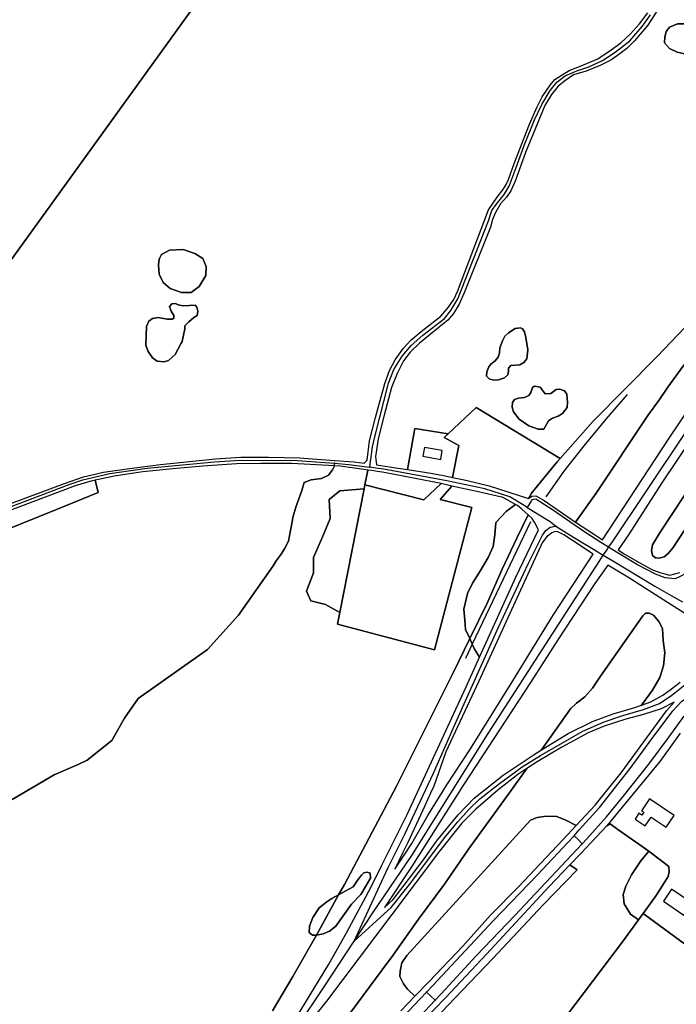
# Model space of a CAD drawing. Units: metres. Extents: x 43663 to 154329, y 406692 to 581000.
# Drawn here: x 96606 to 97065, y 479409 to 480097 of the extents above; entities that cross this region are included whole.
import ezdxf

# ---------------------------------------------------------------- set-up
doc = ezdxf.new("R2010")
doc.units = ezdxf.units.M
for name, color, linetype in [('0_TERREIN', 3, 'Continuous'), ('1_WATER', 5, 'Continuous'), ('2_GEBOUWEN', 1, 'Continuous'), ('3_WEGEN', 6, 'Continuous'), ('4_GRENZEN', 2, 'Continuous')]:
    doc.layers.add(name, color=color, linetype=linetype)

# ---------------------------------------------------------------- blocks, each defined once
blk = doc.blocks.new('24_oost.gml_terrain')
for points in [[(96564.35, 479746.308), (96637.13, 479773.346), (96650.387, 479778.026), (96664.423, 479781.145), (96682.619, 479783.746), (96704.193, 479786.605), (96742.664, 479790.504), (96760.339, 479791.674), (96779.834, 479791.674), (96801.409, 479791.154), (96825.863, 479789.368), (96839.619, 479788.554), (96846.591, 479787.54), (96848.583, 479789.532), (96850.402, 479803.05), (96854.561, 479819.429), (96861.059, 479843.086), (96864.179, 479852.186), (96868.338, 479859.725), (96874.056, 479867.784), (96879.255, 479873.504), (96886.273, 479879.614), (96900.05, 479890.273), (96905.509, 479896.512), (96909.148, 479901.971), (96911.747, 479907.431), (96933.322, 479964.496), (96939.56, 479973.335), (96943.459, 479978.534), (96945.539, 479981.914), (96947.358, 479985.814), (96951.257, 479996.993), (96962.174, 480024.55), (96967.373, 480036.639), (96971.012, 480043.658), (96976.471, 480051.718), (96979.85, 480055.617), (96984.79, 480058.997), (96989.727, 480061.856), (96997.005, 480064.716), (97009.742, 480070.176), (97019.1, 480076.415), (97025.858, 480081.355), (97032.617, 480087.594), (97038.855, 480094.614), (97044.834, 480102.153)], [(97071.84, 479858.579), (97058.617, 479840.71), (97052.78, 479831.962), (97044.721, 479820.783), (97008.591, 479766.448), (96994.285, 479746.355), (97007.553, 479737.604), (97013.146, 479733.915), (97059.656, 479805.005), (97084.09, 479841.402)], [(97054.711, 480109.171), (97044.833, 480093.702), (97035.476, 480082.783), (97030.017, 480077.323), (97023.519, 480072.385), (97018.84, 480069.264), (97011.822, 480065.624), (97001.684, 480061.465), (96992.847, 480058.865), (96987.388, 480055.225), (96982.189, 480051.066), (96977.51, 480045.086), (96972.832, 480037.547), (96959.315, 480004.66), (96952.037, 479984.642), (96948.918, 479977.882), (96946.059, 479973.463), (96941.9, 479968.783), (96938.261, 479962.804), (96936.181, 479957.864), (96934.882, 479952.405), (96916.427, 479906.519), (96913.047, 479898.719), (96908.888, 479892.22), (96904.989, 479887.541), (96902.663, 479885.625), (96885.234, 479871.422), (96878.736, 479865.183), (96874.057, 479858.943), (96869.638, 479850.104), (96865.739, 479840.485), (96860.541, 479820.987), (96856.382, 479804.608), (96854.562, 479792.13), (96855.068, 479786.307), (96864.174, 479784.955), (96867.034, 479784.532), (96876.899, 479783.065), (96881.855, 479811.758), (96905.301, 479808.017), (96924.787, 479826.324), (96983.408, 479790.71), (97006.601, 479816.837), (97050.991, 479861.763), (97080.576, 479892.735)], [(97082.575, 480089.869), (97082.174, 480090.939), (97080.05, 480094.61), (97065.37, 480094.61), (97059.769, 480092.291), (97057.452, 480089.2), (97056.679, 480085.142), (97056.486, 480081.278), (97059.962, 480077.221), (97065.177, 480074.709), (97069.427, 480073.743), (97073.676, 480071.811), (97077.925, 480071.231), (97082.367, 480072.778), (97085.458, 480077.8), (97085.651, 480081.665), (97082.575, 480089.869)], [(97082.575, 480089.869), (97085.651, 480081.665), (97085.458, 480077.8), (97082.367, 480072.778), (97077.925, 480071.231), (97073.676, 480071.811), (97069.427, 480073.743), (97065.177, 480074.709), (97059.962, 480077.221), (97056.486, 480081.278), (97056.679, 480085.142), (97057.452, 480089.2), (97059.769, 480092.291), (97065.37, 480094.61), (97080.05, 480094.61), (97082.174, 480090.939), (97082.575, 480089.869)], [(97085.129, 479819.304), (97054.457, 479773.808), (97031.323, 479737.413), (97023.981, 479726.842), (97027.826, 479724.332), (97040.303, 479717.053), (97048.101, 479712.893), (97053.82, 479710.814), (97060.058, 479709.254), (97067.076, 479711.074)], [(96721.247, 479906.81), (96725.627, 479906.81), (96731.228, 479911.06), (96736.057, 479918.789), (96736.25, 479924.972), (96733.933, 479930.575), (96728.331, 479934.052), (96720.026, 479936.951), (96710.562, 479936.371), (96704.961, 479933.28), (96703.415, 479929.995), (96702.836, 479926.131), (96703.415, 479919.562), (96706.12, 479913.765), (96710.948, 479909.515), (96718.867, 479906.81), (96721.247, 479906.81)], [(96710.948, 479909.515), (96706.12, 479913.765), (96703.415, 479919.562), (96702.836, 479926.131), (96703.415, 479929.995), (96704.961, 479933.28), (96710.562, 479936.371), (96720.026, 479936.951), (96728.331, 479934.052), (96733.933, 479930.575), (96736.25, 479924.972), (96736.057, 479918.789), (96731.228, 479911.06), (96725.627, 479906.81), (96721.247, 479906.81), (96718.867, 479906.81), (96710.948, 479909.515)], [(96718.796, 479871.386), (96719.448, 479872.611), (96721.185, 479881.499), (96721.185, 479883.431), (96724.082, 479886.329), (96727.559, 479889.421), (96729.876, 479890.773), (96730.456, 479893.671), (96729.683, 479896.57), (96728.524, 479897.922), (96720.2, 479897.384), (96716.549, 479898.115), (96714.811, 479899.082), (96712.3, 479898.888), (96710.562, 479896.956), (96711.721, 479893.865), (96713.653, 479890.773), (96713.653, 479888.841), (96712.493, 479888.261), (96709.017, 479888.261), (96702.643, 479889.228), (96698.587, 479888.648), (96696.076, 479886.716), (96694.531, 479883.045), (96693.952, 479870.1), (96695.69, 479865.656), (96698.587, 479861.212), (96701.87, 479858.894), (96706.892, 479858.314), (96709.982, 479859.28), (96714.618, 479863.53), (96718.796, 479871.386)], [(96713.653, 479890.773), (96711.721, 479893.865), (96710.562, 479896.956), (96712.3, 479898.888), (96714.811, 479899.082), (96716.549, 479898.115), (96720.2, 479897.384), (96728.524, 479897.922), (96729.683, 479896.57), (96730.456, 479893.671), (96729.876, 479890.773), (96727.559, 479889.421), (96724.082, 479886.329), (96721.185, 479883.431), (96721.185, 479881.499), (96719.448, 479872.611), (96718.796, 479871.386), (96714.618, 479863.53), (96709.982, 479859.28), (96706.892, 479858.314), (96701.87, 479858.894), (96698.587, 479861.212), (96695.69, 479865.656), (96693.952, 479870.1), (96694.531, 479883.045), (96696.076, 479886.716), (96698.587, 479888.648), (96702.643, 479889.228), (96709.017, 479888.261), (96712.493, 479888.261), (96713.653, 479888.841), (96713.653, 479890.773)], [(97008.591, 479766.448), (97044.721, 479820.783), (97052.78, 479831.962), (97058.617, 479840.71), (97071.84, 479858.579), (97076.13, 479869.657), (97077.916, 479879.307), (97079.703, 479885.739), (97080.576, 479892.735), (97050.991, 479861.763), (97006.601, 479816.837), (96983.408, 479790.71), (96981.5, 479788.561), (96963.467, 479766.577), (96961.31, 479762.716), (96963.622, 479764.368), (96966.482, 479764.628), (96972.2, 479761.509), (96994.285, 479746.355), (97008.591, 479766.448)], [(96932.282, 479851.404), (96933.582, 479854.784), (96935.142, 479856.602), (96938.001, 479858.943), (96940.081, 479861.543), (96941.12, 479864.403), (96941.38, 479868.042), (96943.2, 479872.982), (96944.759, 479876.362), (96947.359, 479878.701), (96952.037, 479881.561), (96955.677, 479882.081), (96957.236, 479881.301), (96958.537, 479879.221), (96959.576, 479875.322), (96960.875, 479866.743), (96960.095, 479860.503), (96958.016, 479857.904), (96955.417, 479856.343), (96948.918, 479855.824), (96947.359, 479854.004), (96947.359, 479851.664), (96946.839, 479849.324), (96944.5, 479847.244), (96940.34, 479845.685), (96936.961, 479845.424), (96933.842, 479846.464), (96932.023, 479848.284), (96932.282, 479851.404)], [(96932.282, 479851.404), (96932.023, 479848.284), (96933.842, 479846.464), (96936.961, 479845.424), (96940.34, 479845.685), (96944.5, 479847.244), (96946.839, 479849.324), (96947.359, 479851.664), (96947.359, 479854.004), (96948.918, 479855.824), (96955.417, 479856.343), (96958.016, 479857.904), (96960.095, 479860.503), (96960.875, 479866.743), (96959.576, 479875.322), (96958.537, 479879.221), (96957.236, 479881.301), (96955.677, 479882.081), (96952.037, 479881.561), (96947.359, 479878.701), (96944.759, 479876.362), (96943.2, 479872.982), (96941.38, 479868.042), (96941.12, 479864.403), (96940.081, 479861.543), (96938.001, 479858.943), (96935.142, 479856.602), (96933.582, 479854.784), (96932.282, 479851.404)], [(97125.119, 479828.907), (97135.311, 479845.938), (97137.131, 479850.877), (97137.131, 479854.257), (97135.831, 479857.377), (97134.531, 479859.196), (97132.452, 479858.936), (97128.033, 479851.397), (97113.217, 479829.559), (97079.165, 479778.475), (97053.432, 479739.217), (97047.973, 479730.378), (97047.194, 479726.479), (97047.973, 479723.1), (97050.053, 479721.28), (97052.652, 479721.019), (97056.031, 479722.059), (97058.891, 479724.399), (97062.53, 479728.558), (97070.328, 479740.777), (97086.444, 479767.165), (97113.217, 479809.021), (97125.119, 479828.907)], [(97047.973, 479730.378), (97053.432, 479739.217), (97079.165, 479778.475), (97113.217, 479829.559), (97128.033, 479851.397), (97132.452, 479858.936), (97134.531, 479859.196), (97135.831, 479857.377), (97137.131, 479854.257), (97137.131, 479850.877), (97135.311, 479845.938), (97125.119, 479828.907), (97113.217, 479809.021), (97086.444, 479767.165), (97070.328, 479740.777), (97062.53, 479728.558), (97058.891, 479724.399), (97056.031, 479722.059), (97052.652, 479721.019), (97050.053, 479721.28), (97047.973, 479723.1), (97047.194, 479726.479), (97047.973, 479730.378)], [(96950.218, 479829.826), (96951.517, 479831.905), (96954.377, 479832.947), (96958.537, 479833.466), (96961.655, 479834.767), (96962.955, 479836.845), (96964.254, 479840.485), (96965.555, 479841.265), (96969.453, 479840.745), (96971.533, 479837.885), (96973.092, 479836.065), (96976.991, 479836.325), (96980.63, 479838.925), (96983.23, 479839.185), (96986.61, 479838.145), (96988.168, 479835.805), (96988.688, 479830.086), (96988.428, 479826.446), (96985.049, 479822.287), (96982.19, 479820.468), (96978.031, 479818.907), (96975.432, 479817.087), (96972.052, 479811.368), (96968.153, 479811.368), (96961.655, 479813.708), (96954.897, 479818.387), (96950.998, 479823.327), (96949.958, 479826.706), (96950.218, 479829.826)], [(96950.218, 479829.826), (96949.958, 479826.706), (96950.998, 479823.327), (96954.897, 479818.387), (96961.655, 479813.708), (96968.153, 479811.368), (96972.052, 479811.368), (96975.432, 479817.087), (96978.031, 479818.907), (96982.19, 479820.468), (96985.049, 479822.287), (96988.428, 479826.446), (96988.688, 479830.086), (96988.168, 479835.805), (96986.61, 479838.145), (96983.23, 479839.185), (96980.63, 479838.925), (96976.991, 479836.325), (96973.092, 479836.065), (96971.533, 479837.885), (96969.453, 479840.745), (96965.555, 479841.265), (96964.254, 479840.485), (96962.955, 479836.845), (96961.655, 479834.767), (96958.537, 479833.466), (96954.377, 479832.947), (96951.517, 479831.905), (96950.218, 479829.826)], [(96963.467, 479766.577), (96981.5, 479788.561), (96983.408, 479790.71), (96924.787, 479826.324), (96905.301, 479808.017), (96902.475, 479805.362), (96912.678, 479799.952), (96908.254, 479777.574), (96917.599, 479775.685), (96933.975, 479771.786), (96960.748, 479763.077), (96961.31, 479762.716), (96963.467, 479766.577)], [(96905.301, 479808.017), (96881.855, 479811.758), (96876.899, 479783.065), (96893.166, 479780.625), (96899.125, 479779.421), (96901.082, 479779.024), (96903.04, 479778.628), (96908.254, 479777.574), (96912.678, 479799.952), (96902.475, 479805.362), (96905.301, 479808.017)], [(96846.407, 479783.074), (96829.797, 479785.435), (96825.8, 479785.73), (96824.559, 479782.846), (96821.703, 479779.237), (96816.8, 479776.785), (96809.444, 479775.804), (96804.54, 479774.088), (96802.946, 479768.326), (96798.901, 479756.802), (96796.817, 479749.446), (96796.246, 479746.471), (96795.1, 479740.497), (96793.752, 479733.019), (96790.81, 479727.747), (96788.48, 479723.947), (96785.176, 479719.177), (96782.886, 479715.872), (96758.848, 479681.336), (96737.217, 479657.29), (96688.665, 479623.144), (96679.051, 479609.198), (96670.398, 479593.808), (96653.093, 479579.861), (96646.843, 479576.976), (96630.019, 479569.762), (96600.695, 479552.449)], [(96782.535, 479404.714), (96796.803, 479428.763), (96808.957, 479449.904), (96813.215, 479457.64), (96810.373, 479457.541), (96808.033, 479459.622), (96808.293, 479464.041), (96810.633, 479470.02), (96815.052, 479476.78), (96820.51, 479480.939), (96823.889, 479483.279), (96828.718, 479485.808), (96832.738, 479493.111), (96869.201, 479561.689), (96908.571, 479640.572), (96920.461, 479664.982), (96917.264, 479671.197), (96917.007, 479677.808), (96916.238, 479685.499), (96918.802, 479696.524), (96922.135, 479703.703), (96927.776, 479712.421), (96933.16, 479721.651), (96936.75, 479729.343), (96937.775, 479737.547), (96938.545, 479746.008), (96945.98, 479753.957), (96952.218, 479758.731), (96944.256, 479763.004), (96942.922, 479763.72), (96942.396, 479763.839), (96936.501, 479765.174), (96925.275, 479767.717), (96907.819, 479771.537), (96899.677, 479762.12), (96921.723, 479756.486), (96895.635, 479657.128), (96828.012, 479675.106), (96829.57, 479683.087), (96819.639, 479688.805), (96809.368, 479691.254), (96806.273, 479697.95), (96811.152, 479710.818), (96811.126, 479721.657), (96817.732, 479736.516), (96822.837, 479748.839), (96822.068, 479762.241), (96829.497, 479768.187), (96846.471, 479769.588), (96847.018, 479772.386), (96849.033, 479782.701), (96846.407, 479783.074)], [(96600.695, 479552.449), (96630.019, 479569.762), (96646.843, 479576.976), (96653.093, 479579.861), (96670.398, 479593.808), (96679.051, 479609.198), (96688.665, 479623.144), (96737.217, 479657.29), (96758.848, 479681.336), (96782.886, 479715.872), (96785.176, 479719.177), (96788.48, 479723.947), (96790.81, 479727.747), (96793.752, 479733.019), (96795.1, 479740.497), (96796.246, 479746.471), (96796.817, 479749.446), (96798.901, 479756.802), (96802.946, 479768.326), (96804.54, 479774.088), (96809.444, 479775.804), (96816.8, 479776.785), (96821.703, 479779.237), (96824.559, 479782.846), (96825.8, 479785.73), (96796.006, 479787.386), (96774.431, 479787.386), (96757.275, 479787.125), (96733.881, 479785.435), (96712.826, 479783.615), (96692.031, 479781.536), (96673.316, 479778.676), (96658.679, 479775.596), (96660.783, 479767.107), (96631.67, 479755.147), (96513.92, 479707.703)], [(96900.458, 479773.236), (96861.639, 479780.849), (96859.113, 479781.22), (96855.878, 479781.695), (96854.422, 479781.909), (96851.831, 479782.29), (96849.033, 479782.701), (96847.018, 479772.386), (96888.35, 479761.958), (96900.458, 479773.236)], [(96513.92, 479707.703), (96631.67, 479755.147), (96660.783, 479767.107), (96658.679, 479775.596), (96656.624, 479775.166), (96644.667, 479771.787), (96594.243, 479752.547)], [(96829.57, 479683.087), (96846.471, 479769.588), (96829.497, 479768.187), (96822.068, 479762.241), (96822.837, 479748.839), (96817.732, 479736.516), (96811.126, 479721.657), (96811.152, 479710.818), (96806.273, 479697.95), (96809.368, 479691.254), (96819.639, 479688.805), (96829.57, 479683.087)], [(96956.715, 479755.262), (96953.755, 479757.906), (96952.218, 479758.731), (96945.98, 479753.957), (96938.545, 479746.008), (96937.775, 479737.547), (96936.75, 479729.343), (96933.16, 479721.651), (96927.776, 479712.421), (96922.135, 479703.703), (96918.802, 479696.524), (96916.238, 479685.499), (96917.007, 479677.808), (96917.264, 479671.197), (96920.461, 479664.982), (96932.616, 479690.122), (96942.921, 479713.377), (96953.226, 479735.047), (96961.153, 479751.298), (96956.715, 479755.262)], [(96968.409, 479740.827), (96965.687, 479745.789), (96963.868, 479748.908), (96961.153, 479751.298), (96953.226, 479735.047), (96942.921, 479713.377), (96932.616, 479690.122), (96920.461, 479664.982), (96922.101, 479661.09), (96923.427, 479657.945), (96927.223, 479651.976), (96952.431, 479707.832), (96968.409, 479740.827)], [(96874.452, 479513.47), (96879.924, 479521.68), (96891.101, 479541.178), (96904.358, 479562.626), (96920.734, 479587.843), (96950.366, 479635.419), (96978.556, 479681.257), (97006.591, 479723.937), (96991.293, 479734.04), (96986.144, 479737.472), (96985.106, 479737.991), (96981.976, 479739.556), (96980.015, 479739.801), (96977.686, 479738.943), (96975.294, 479737.063), (96974.253, 479736.246), (96970.943, 479731.956), (96967.143, 479723.742), (96954.639, 479696.283), (96926.69, 479635.223), (96903.521, 479585.698), (96895.167, 479561.836), (96892.911, 479556.85), (96888.762, 479547.679), (96877.324, 479522.981), (96873.388, 479514.889), (96867.967, 479503.741), (96874.452, 479513.47)], [(97058.558, 479690.217), (97030.671, 479707.832), (97016.678, 479716.324), (97007.669, 479703.354), (96981.818, 479664.147), (96962.842, 479634.25), (96916.054, 479562.627), (96879.663, 479505.302), (96860.698, 479477.028), (96866.798, 479482.622), (96874.596, 479492.501), (96888.113, 479510.309), (96897.211, 479523.307), (96912.287, 479541.766), (96923.464, 479553.464), (96943.739, 479569.454), (96965.313, 479584.011), (96970.529, 479587.221), (96990.789, 479615.858), (96994.947, 479619.889), (97000.665, 479624.308), (97006.124, 479630.289), (97011.582, 479638.607), (97041.215, 479680.723), (97043.035, 479682.803), (97045.634, 479682.803), (97048.753, 479681.243), (97052.392, 479676.823), (97054.992, 479671.884), (97055.512, 479663.565), (97056.551, 479654.985), (97055.771, 479645.886), (97053.172, 479637.827), (97047.973, 479628.988), (97040.303, 479618.406), (97046.933, 479620.797), (97055.251, 479625.477), (97061.229, 479629.897), (97067.208, 479634.576)], [(97075.12, 479679.755), (97058.558, 479690.217)], [(97040.303, 479618.406), (97047.973, 479628.988), (97053.172, 479637.827), (97055.771, 479645.886), (97056.551, 479654.985), (97055.512, 479663.565), (97054.992, 479671.884), (97052.392, 479676.823), (97048.753, 479681.243), (97045.634, 479682.803), (97043.035, 479682.803), (97041.215, 479680.723), (97011.582, 479638.607), (97006.124, 479630.289), (97000.665, 479624.308), (96994.947, 479619.889), (96990.789, 479615.858), (96970.529, 479587.221), (96988.967, 479598.57), (97006.123, 479606.89), (97020.419, 479612.349), (97035.756, 479616.768), (97040.303, 479618.406)], [(96927.223, 479651.976), (96923.427, 479657.945), (96922.101, 479661.09), (96920.461, 479664.982), (96908.571, 479640.572), (96869.201, 479561.689), (96832.738, 479493.111), (96828.718, 479485.808), (96838.966, 479491.338), (96842.085, 479496.278), (96844.684, 479499.657), (96846.244, 479501.217), (96848.583, 479501.737), (96850.663, 479500.957), (96850.923, 479497.578), (96844.164, 479486.139), (96837.666, 479479.379), (96831.947, 479471.06), (96826.749, 479464.041), (96822.33, 479460.401), (96817.911, 479458.581), (96813.215, 479457.64), (96808.957, 479449.904), (96796.803, 479428.763), (96782.535, 479404.714)], [(96600.494, 479122.228), (96634.285, 479166.814), (96695.63, 479250.396), (96756.195, 479335.538), (96773.611, 479361.276), (96799.081, 479399.819), (96821.958, 479437.449), (96834.175, 479459.287), (96851.331, 479490.874), (96858.772, 479505.989), (96876.545, 479542.089), (96917.874, 479631.26), (96927.223, 479651.976)], [(97067.211, 479598.936), (97060.347, 479589.042), (97053.037, 479578.943), (97045.451, 479569.76), (97023.429, 479543.05), (97016.118, 479534.052), (97018.364, 479535.401), (97023.778, 479531.398), (97045.325, 479516.249), (97059.322, 479505.736), (97059.673, 479501.97), (97058.967, 479498.674), (97050.493, 479485.255), (97041.4, 479472.795), (97045.922, 479469.483), (97101.73, 479428.611)], [(96994.77, 479534.317), (97007.944, 479548.527), (97026.139, 479571.144), (97057.851, 479614.43), (97063.049, 479620.539), (97053.952, 479615.858), (97041.735, 479611.96), (97029.257, 479608.58), (97014.182, 479603.641), (97003.004, 479598.961), (96984.549, 479588.952), (96967.393, 479578.813), (96960.217, 479574.121), (96947.964, 479556.964), (96919.566, 479517.718), (96902.671, 479493.282), (96884.476, 479468.714), (96866.54, 479443.497), (96859.143, 479433.49), (96828.59, 479392.151)], [(96872.258, 479404.76), (96882.041, 479414.986), (96876.938, 479419.838), (96874.077, 479423.738), (96871.478, 479428.677), (96871.738, 479432.577), (96872.778, 479438.296), (96876.417, 479443.496), (96962.716, 479538.127), (96967.394, 479539.946), (96973.632, 479540.726), (96981.17, 479540.466), (96987.409, 479538.127), (96994.77, 479534.317)], [(96828.59, 479392.151), (96859.143, 479433.49), (96866.54, 479443.497), (96884.476, 479468.714), (96902.671, 479493.282), (96919.566, 479517.718), (96947.964, 479556.964), (96960.217, 479574.121), (96953.876, 479569.974), (96939.839, 479559.055), (96924.504, 479545.796), (96914.886, 479535.917), (96899.29, 479516.289), (96865.93, 479472.058), (96820.27, 479411.519), (96799.289, 479385.478)], [(97045.325, 479516.249), (97023.778, 479531.398), (97018.364, 479535.401), (97016.118, 479534.052), (97004.952, 479522.254), (96997.852, 479514.752), (96990.344, 479506.819), (96995.252, 479503.385), (96971.712, 479478.899), (96936.168, 479440.996), (96905.215, 479408.743)], [(96979.994, 479390.851), (97026.954, 479453.002), (97038.241, 479468.467), (97032.724, 479472.307), (97028.251, 479479.605), (97027.545, 479485.961), (97029.428, 479491.847), (97033.429, 479499.851), (97039.786, 479509.504), (97045.325, 479516.249)], [(97041.4, 479472.795), (97050.493, 479485.255), (97058.967, 479498.674), (97059.673, 479501.97), (97059.322, 479505.736), (97045.325, 479516.249), (97039.786, 479509.504), (97033.429, 479499.851), (97029.428, 479491.847), (97027.545, 479485.961), (97028.251, 479479.605), (97032.724, 479472.307), (97038.241, 479468.467), (97041.4, 479472.795)], [(96804.466, 479295.975), (96838.716, 479336.468), (96857.312, 479358.127), (96872.972, 479374.505), (96905.215, 479408.743), (96936.168, 479440.996), (96971.712, 479478.899), (96995.252, 479503.385), (96990.344, 479506.819), (96975.874, 479491.612), (96931.932, 479444.294), (96903.285, 479413.963), (96895.333, 479405.544), (96869.291, 479377.971), (96865.669, 479374.137), (96834.126, 479338.117), (96811.647, 479311.985), (96787.651, 479281.916), (96788.459, 479279.495), (96789.896, 479277.58), (96804.466, 479295.975)], [(96813.215, 479457.64), (96817.911, 479458.581), (96822.33, 479460.401), (96826.749, 479464.041), (96831.947, 479471.06), (96837.666, 479479.379), (96844.164, 479486.139), (96850.923, 479497.578), (96850.663, 479500.957), (96848.583, 479501.737), (96846.244, 479501.217), (96844.684, 479499.657), (96842.085, 479496.278), (96838.966, 479491.338), (96828.718, 479485.808), (96813.215, 479457.64)], [(96813.215, 479457.64), (96828.718, 479485.808), (96823.889, 479483.279), (96820.51, 479480.939), (96815.052, 479476.78), (96810.633, 479470.02), (96808.293, 479464.041), (96808.033, 479459.622), (96810.373, 479457.541), (96813.215, 479457.64)], [(97101.73, 479428.611), (97045.922, 479469.483), (97041.4, 479472.795), (97038.241, 479468.467), (97026.954, 479453.002), (96979.994, 479390.851), (96947.189, 479349.01), (96983.889, 479320.223), (97018.417, 479294.248), (97022.664, 479299.799), (97082.934, 479396.351), (97101.73, 479428.611)]]:
    blk.add_lwpolyline(points)
blk = doc.blocks.new('24_oost.gml_water')
for points in [[(96994.285, 479746.355), (97008.591, 479766.448), (97044.721, 479820.783), (97052.78, 479831.962), (97058.617, 479840.71), (97071.84, 479858.579), (97076.13, 479869.657), (97077.916, 479879.307), (97079.703, 479885.739), (97080.576, 479892.735)], [(96973.819, 479764.051), (96986.388, 479781.892), (97000.174, 479799.732), (97015.582, 479818.384), (97030.584, 479835.413)], [(96876.899, 479783.065), (96881.855, 479811.758), (96905.301, 479808.017)], [(96962.871, 479746.616), (96922.101, 479661.09), (96917.256, 479650.927)], [(97059.673, 479501.97), (97058.967, 479498.674), (97050.493, 479485.255), (97041.4, 479472.795)], [(97041.4, 479472.795), (97038.241, 479468.467)], [(97038.241, 479468.467), (97026.954, 479453.002), (96979.994, 479390.851), (96947.189, 479349.01)], [(97101.73, 479428.611), (97045.922, 479469.483)]]:
    blk.add_lwpolyline(points)
blk = doc.blocks.new('24_oost.gml_buildings')
for points in [[(96888.613, 479798.499), (96887.545, 479792.354), (96900.05, 479790.18), (96901.118, 479796.325), (96888.613, 479798.499)], [(97045.928, 479552.872), (97040.355, 479544.608), (97041.901, 479543.565), (97040.524, 479541.522), (97038.541, 479542.859), (97035.782, 479538.766), (97042.915, 479533.957), (97047.074, 479540.125), (97057.52, 479533.082), (97063.07, 479541.314), (97045.928, 479552.872)], [(97069.878, 479471.682), (97075.618, 479480.121), (97061.354, 479489.822), (97055.614, 479481.383), (97069.878, 479471.682)]]:
    blk.add_lwpolyline(points)
blk = doc.blocks.new('24_oost.gml_roads')
for points in [[(96850.523, 479784.657), (96850.811, 479786.926), (96852.341, 479798.987), (96853.945, 479805.811), (96863.578, 479843.345), (96867.391, 479852.979), (96873.211, 479862.212), (96879.432, 479869.839), (96887.659, 479877.066), (96896.689, 479883.889), (96902.709, 479888.706), (96907.124, 479894.226), (96911.94, 479902.456), (96933.412, 479956.849), (96935.72, 479964.175), (96938.73, 479968.39), (96944.349, 479975.215), (96947.762, 479981.035), (96952.777, 479994.082), (96958.396, 480009.537), (96965.62, 480027.4), (96970.637, 480038.24), (96976.457, 480047.974), (96981.273, 480053.795), (96986.892, 480058.21), (96995.119, 480061.823), (97003.548, 480064.432), (97013.18, 480068.848), (97022.009, 480074.669), (97032.043, 480082.697), (97040.672, 480092.733), (97046.692, 480100.962)], [(97207.789, 480006.243), (97205.243, 480002.666), (97123.106, 479887.285), (97018.467, 479730.442)], [(96563.68, 479743.564), (96564.077, 479743.714), (96640.438, 479772.503), (96649.959, 479775.855), (96669.002, 479780.274), (96695.052, 479783.931), (96741.897, 479788.35), (96759.72, 479789.57), (96799.862, 479789.416), (96825.832, 479787.57)], [(96600.695, 479552.449), (96630.019, 479569.762), (96646.843, 479576.976), (96653.093, 479579.861), (96670.398, 479593.808), (96679.051, 479609.198), (96688.665, 479623.144), (96737.217, 479657.29), (96758.848, 479681.336), (96782.886, 479715.872), (96785.176, 479719.177), (96788.48, 479723.947), (96790.81, 479727.747), (96793.752, 479733.019), (96795.1, 479740.497), (96796.246, 479746.471), (96796.817, 479749.446), (96798.901, 479756.802), (96802.946, 479768.326), (96804.54, 479774.088), (96809.444, 479775.804), (96816.8, 479776.785), (96821.703, 479779.237), (96824.559, 479782.846), (96825.8, 479785.73), (96825.832, 479787.57)], [(96825.832, 479787.57), (96835.814, 479786.674), (96846.495, 479785.209), (96850.523, 479784.657)], [(96960.506, 479756.559), (96958.33, 479757.882), (96948.317, 479763.972), (96930.787, 479769.554), (96904.331, 479775.189), (96866.694, 479782.243), (96865.806, 479782.393), (96863.842, 479782.722), (96860.264, 479783.322), (96854.741, 479784.079), (96850.523, 479784.657)], [(96899.677, 479762.12), (96907.819, 479771.537), (96900.458, 479773.236), (96888.35, 479761.958), (96847.018, 479772.386), (96846.471, 479769.588), (96829.57, 479683.087), (96828.012, 479675.106), (96895.635, 479657.128), (96921.723, 479756.486), (96899.677, 479762.12)], [(97011.981, 479732.143), (97000.695, 479739.246), (96978.067, 479754.936), (96966.396, 479762.337), (96963.724, 479761.98), (96963.373, 479761.389), (96960.506, 479756.559)], [(96960.506, 479756.559), (96963.127, 479754.965), (96963.49, 479754.745), (96976.429, 479746.858), (96980.464, 479743.417)], [(96839.485, 479453.344), (96860.196, 479498.45), (96863.371, 479504.865), (96874.924, 479528.206), (96894.953, 479570.925), (96908.764, 479602.061), (96914.423, 479614.705), (96940.419, 479672.795), (96961.382, 479717.527), (96971.066, 479737.141), (96972.201, 479738.754), (96973.395, 479740.451), (96976.46, 479742.78), (96980.464, 479743.417)], [(96980.464, 479743.417), (96986.113, 479739.95), (96995.862, 479733.966), (97007.841, 479726.612), (97008.205, 479726.394)], [(97008.205, 479726.394), (97013.61, 479723.161), (97019.131, 479719.858)], [(97011.301, 479719.587), (97013.61, 479723.161), (97016.01, 479726.759), (97017.349, 479728.765), (97018.467, 479730.442)], [(97022.893, 479725.275), (97017.349, 479728.765), (97011.981, 479732.143)], [(96839.485, 479453.344), (96853.013, 479474.012), (96864.43, 479490.737), (96879.851, 479513.333), (96933.15, 479598.592), (97011.301, 479719.587)], [(97019.131, 479719.858), (97019.495, 479719.64), (97049.615, 479701.623), (97060.975, 479695.107), (97068.948, 479690.534)], [(97070.92, 479710.065), (97067.411, 479708.363), (97063.904, 479706.664), (97056.955, 479707.377), (97050.006, 479710.051), (97037.579, 479716.425), (97022.893, 479725.275)], [(96839.485, 479453.344), (96863.008, 479474.834), (96865.403, 479477.023), (96878.154, 479493.039), (96903.657, 479526.851), (96911.959, 479536.935), (96919.669, 479545.537), (96927.379, 479552.952), (96941.02, 479563.63), (96956.884, 479575.196), (96969.635, 479583.205), (96999.289, 479600.111), (97014.116, 479606.784), (97027.163, 479611.233), (97041.694, 479615.385), (97052.962, 479619.538), (97061.562, 479625.47), (97070.754, 479632.885), (97079.65, 479644.155), (97093.647, 479667.919), (97097.34, 479674.191)], [(96993.327, 479527.184), (96996.879, 479531.154), (97010.992, 479546.93), (97032.49, 479574.012), (97045.72, 479592.217), (97062.22, 479614.37), (97068.233, 479620.84), (97076.803, 479626.708), (97085.372, 479631.522), (97095.144, 479636.337), (97100.255, 479642.053), (97104.799, 479648.875), (97105.368, 479649.728)], [(96998.852, 479521.526), (97002.023, 479525.041), (97015.895, 479540.42), (97027.46, 479554.657), (97045.405, 479577.213), (97059.543, 479596.15), (97069.865, 479610.417), (97075.795, 479616.942), (97083.213, 479621.302), (97109.52, 479629.707), (97121.212, 479636.285), (97125.697, 479641.587), (97127.424, 479643.629)], [(96891.867, 479425.258), (96915.406, 479449.866), (96934.902, 479471.704), (96954.397, 479491.462), (96985.307, 479524.272), (96994.77, 479534.317), (96987.409, 479538.127), (96981.17, 479540.466), (96973.632, 479540.726), (96967.394, 479539.946), (96962.716, 479538.127), (96876.417, 479443.496), (96872.778, 479438.296), (96871.738, 479432.577), (96871.478, 479428.677), (96874.077, 479423.738), (96876.938, 479419.838), (96882.041, 479414.986), (96891.867, 479425.258)], [(96890.12, 479417.842), (96894.442, 479422.452), (96937.025, 479467.868), (96967.356, 479499.538), (96988.835, 479522.402), (96993.327, 479527.184)], [(96993.327, 479527.184), (96996.04, 479524.406), (96998.852, 479521.526)], [(96896.155, 479412.239), (96900.265, 479416.684), (96924.858, 479443.283), (96951.843, 479471.461), (96995.175, 479517.61), (96998.852, 479521.526)], [(96454.817, 478939.009), (96460.413, 478945.452), (96523.715, 479018.345), (96550.194, 479050.978), (96567.638, 479073.623), (96580.628, 479091.07), (96595.102, 479110.002), (96642.238, 479171.254), (96675.641, 479216.171), (96706.817, 479259.604), (96743.39, 479311.435), (96762.669, 479339.036), (96787.239, 479374.954), (96799.185, 479392.659), (96818.614, 479421.458), (96839.485, 479453.344)], [(96580.196, 479019.218), (96616.54, 479059.502), (96659.612, 479110.13), (96671.639, 479127.131), (96686.035, 479147.968), (96699.114, 479169.634), (96734.556, 479224.737), (96769.097, 479276.38), (96795.818, 479311.961), (96812.507, 479331.822), (96861.63, 479387.677), (96885.737, 479413.202), (96890.12, 479417.842)], [(96890.12, 479417.842), (96893.067, 479415.106), (96896.155, 479412.239)], [(96866.458, 479380.463), (96868.664, 479382.927), (96892.519, 479408.362), (96896.155, 479412.239)]]:
    blk.add_lwpolyline(points)
for p in [(96825.832, 479787.57), (96850.523, 479784.657), (96960.506, 479756.559), (96980.464, 479743.417), (96993.327, 479527.184), (96998.852, 479521.526), (96839.485, 479453.344), (96890.12, 479417.842), (96896.155, 479412.239)]:
    blk.add_point(p)
blk = doc.blocks.new('24_oost.gml_bounds')
for points in [[(96434.864, 479701.152), (97451.104, 481109.472)], [(97451.104, 481109.472), (96434.864, 479701.152)]]:
    blk.add_lwpolyline(points)

msp = doc.modelspace()

# ---------------------------------------------------------------- block references
at = {"layer": '0_TERREIN'}
msp.add_blockref('24_oost.gml_terrain', (0, 0), dxfattribs=at)
at = {"layer": '1_WATER'}
msp.add_blockref('24_oost.gml_water', (0, 0), dxfattribs=at)
at = {"layer": '2_GEBOUWEN'}
msp.add_blockref('24_oost.gml_buildings', (0, 0), dxfattribs=at)
at = {"layer": '3_WEGEN'}
msp.add_blockref('24_oost.gml_roads', (0, 0), dxfattribs=at)
at = {"layer": '4_GRENZEN'}
msp.add_blockref('24_oost.gml_bounds', (0, 0), dxfattribs=at)

doc.saveas('drawing.dxf')
